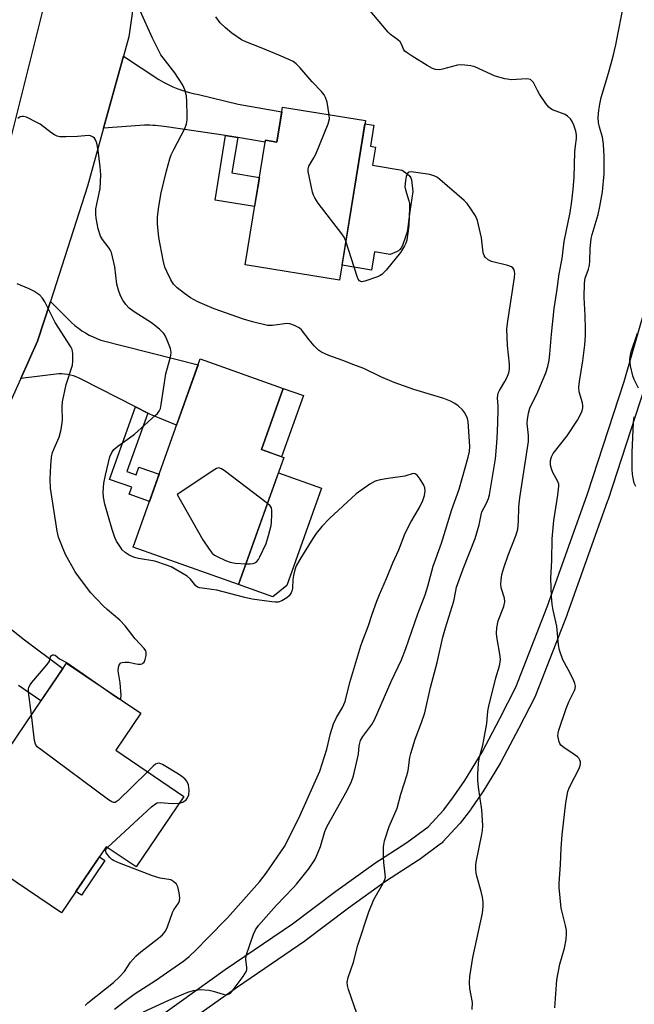
# Model space of a CAD drawing. Units: inches. Extents: x 1243765 to 1249765, y 521455 to 525455.
# Drawn here: x 1247303 to 1247477, y 522209 to 522487 of the extents above; entities that cross this region are included whole.
import ezdxf

# ---------------------------------------------------------------- set-up
doc = ezdxf.new("R2010")
doc.units = ezdxf.units.IN
doc.header["$MEASUREMENT"] = 0
for name, color, linetype in [('BLDG-Footprint', 5, 'Continuous'), ('CULTRL-Pad', 6, 'Continuous'), ('TRANS-Non Street Sidewalk', 7, 'Continuous'), ('TRANS-Road', 130, 'Continuous'), ('TRANS-Street Sidewalk', 7, 'Continuous'), ('Undefined', 1, 'Continuous')]:
    doc.layers.add(name, color=color, linetype=linetype)

msp = doc.modelspace()

# ---------------------------------------------------------------- linework, layer by layer
at = {"layer": 'BLDG-Footprint'}
for points, elevation in [([(1247401.07, 522458.58), (1247393.78, 522413.49), (1247367.11, 522417.8), (1247372.81, 522453.04), (1247376.03, 522452.52), (1247377.62, 522462.37)], 382.27), ([(1247378.04, 522363.39), (1247365.26, 522327.52), (1247335.5, 522338.12), (1247354.45, 522391.29), (1247377.85, 522382.95), (1247371.69, 522365.65)], 378.55), ([(1247349.79, 522267.74), (1247336.29, 522247.79), (1247327.87, 522253.5), (1247315.22, 522234.81), (1247283.45, 522256.31), (1247316.66, 522305.38), (1247337.61, 522291.2), (1247330.55, 522280.76)], 376.53)]:
    msp.add_lwpolyline(points, close=True, dxfattribs=dict(at, elevation=elevation))
at = {"layer": 'CULTRL-Pad'}
for points in [[(1247409.81, 522421.52), (1247408.05, 522420.77), (1247403.64, 522421.48), (1247402.81, 522416.38), (1247394.46, 522417.73), (1247400.92, 522457.65), (1247403.44, 522457.24), (1247402.48, 522451.31), (1247403.91, 522451.08), (1247403.09, 522445.96), (1247411.41, 522444.61), (1247412.82, 522443.57), (1247413.57, 522442.88), (1247413.87, 522442.42), (1247414.04, 522441.83), (1247414.42, 522438.56), (1247413.62, 522432.87), (1247412.9, 522427.68), (1247412.68, 522426.63), (1247412.4, 522425.73), (1247411.55, 522423.28), (1247411.18, 522422.61), (1247410.81, 522422.17), (1247410.37, 522421.84)], [(1247383.57, 522380.91), (1247377.4, 522363.61), (1247371.69, 522365.65), (1247377.85, 522382.95)], [(1247378.89, 522327.32), (1247374.9, 522324.1), (1247365.26, 522327.54), (1247376.5, 522359.07), (1247388.66, 522354.74)], [(1247327.51, 522249.63), (1247320.89, 522239.85), (1247319.34, 522240.9), (1247325.96, 522250.68)]]:
    msp.add_lwpolyline(points, close=True, dxfattribs=at)
at = {"layer": 'TRANS-Non Street Sidewalk'}
for points in [[(1247365.01, 522453.81), (1247363.39, 522443.78), (1247371.11, 522442.53), (1247369.78, 522434.32), (1247358.61, 522436.13), (1247361.56, 522454.33), (1247364.51, 522453.9)], [(1247339.61, 522375.94), (1247333.74, 522359.47), (1247336.34, 522358.55), (1247337.12, 522360.74), (1247342.84, 522358.71), (1247340.1, 522351.04), (1247334.38, 522353.07), (1247335.08, 522355.02), (1247328.83, 522357.24), (1247336.13, 522377.72)]]:
    msp.add_lwpolyline(points, close=True, dxfattribs=at)
at = {"layer": 'TRANS-Road'}
for points in [[(1247340.15, 522524.1), (1247334.29, 522482.22), (1247332.79, 522476.81), (1247327.14, 522456.48), (1247322.58, 522440.07), (1247312.11, 522407.48), (1247308.52, 522396.31), (1247303.74, 522385.77), (1247292.48, 522360.92)], [(1247298.53, 522443.68), (1247310.92, 522493.39)], [(1247287.78, 522325.49), (1247304.48, 522312.25), (1247315.66, 522303.89), (1247309.42, 522294.68), (1247303.14, 522299.05)]]:
    msp.add_lwpolyline(points, dxfattribs=at)
for points in [[(1247365.01, 522453.81), (1247364.51, 522453.9), (1247361.56, 522454.33), (1247344.91, 522456.79), (1247344.13, 522456.92), (1247343.35, 522457.03), (1247342.57, 522457.12), (1247341.79, 522457.19), (1247341.01, 522457.23), (1247340.22, 522457.26), (1247339.44, 522457.26), (1247338.66, 522457.25), (1247327.14, 522456.48), (1247332.79, 522476.81), (1247342.76, 522470.22), (1247344.04, 522469.47), (1247345.36, 522468.77), (1247346.73, 522468.14), (1247348.12, 522467.56), (1247349.55, 522467.06), (1247351, 522466.63), (1247352.47, 522466.26), (1247353.95, 522465.96), (1247365.15, 522463.26), (1247377.42, 522461.09), (1247376.03, 522452.52), (1247372.81, 522453.04), (1247372.72, 522452.51)], [(1247339.61, 522375.94), (1247336.13, 522377.72), (1247320.96, 522385.49), (1247320.21, 522385.85), (1247319.43, 522386.17), (1247318.63, 522386.45), (1247317.81, 522386.68), (1247316.98, 522386.86), (1247316.15, 522386.99), (1247315.31, 522387.07), (1247314.47, 522387.1), (1247303.74, 522385.77), (1247308.52, 522396.31), (1247312.11, 522407.48), (1247318.15, 522401.46), (1247319.06, 522400.67), (1247320.01, 522399.93), (1247320.99, 522399.24), (1247322.02, 522398.6), (1247323.07, 522398.01), (1247324.15, 522397.48), (1247325.26, 522397), (1247326.38, 522396.58), (1247353.84, 522389.59), (1247347.76, 522372.53), (1247340.36, 522375.56)]]:
    msp.add_lwpolyline(points, close=True, dxfattribs=at)
at = {"layer": 'TRANS-Street Sidewalk'}
for points in [[(1247344.11, 522206.46), (1247361.5, 522218.8), (1247380.48, 522231.73), (1247392.67, 522240.94), (1247392.72, 522240.98), (1247403.32, 522248.6), (1247403.44, 522248.68), (1247412.74, 522254.7), (1247418.74, 522259.16), (1247423.15, 522263.94), (1247425.96, 522267.57), (1247429.14, 522272.21), (1247434.03, 522280.26), (1247439.02, 522289.72), (1247443.54, 522298.56), (1247452.39, 522321.24), (1247463.76, 522353.18), (1247474.15, 522384.9), (1247490.06, 522440.56)], [(1247479.87, 522383.08), (1247469.45, 522351.27), (1247469.42, 522351.2), (1247458.03, 522319.19), (1247458, 522319.11), (1247449.08, 522296.23), (1247448.95, 522295.96), (1247444.34, 522286.95), (1247439.29, 522277.39), (1247439.24, 522277.29), (1247439.2, 522277.23), (1247434.23, 522269.03), (1247434.14, 522268.89), (1247430.86, 522264.11), (1247430.76, 522263.96), (1247427.82, 522260.16), (1247427.74, 522260.07), (1247427.65, 522259.97), (1247422.96, 522254.88), (1247422.68, 522254.62), (1247422.54, 522254.51), (1247416.24, 522249.83), (1247416.08, 522249.72), (1247406.77, 522243.69), (1247396.25, 522236.13), (1247384.04, 522226.9), (1247383.92, 522226.81), (1247364.92, 522213.87), (1247347.63, 522201.6)]]:
    msp.add_lwpolyline(points, dxfattribs=at)
at = {"layer": 'Undefined'}
for points, elevation in [([(1247454.57, 522207.99), (1247455.12, 522215.92), (1247455.94, 522220.32), (1247457.26, 522224.82), (1247457.69, 522227.34), (1247457.86, 522229.02), (1247457.81, 522229.87), (1247457.55, 522231.29), (1247456.28, 522236.17), (1247455.72, 522242.04), (1247455.73, 522243.18), (1247456.12, 522248.39), (1247456.33, 522253.12), (1247456.6, 522256.83), (1247457.67, 522265.93), (1247458.23, 522269.08), (1247458.47, 522269.9), (1247458.82, 522270.7), (1247461.44, 522275.62), (1247461.73, 522276.42), (1247461.81, 522276.95), (1247461.77, 522277.48), (1247461.6, 522278), (1247461.32, 522278.48), (1247460.94, 522278.88), (1247460.02, 522279.57), (1247457.09, 522281.51), (1247456.24, 522282.24), (1247455.94, 522282.68), (1247455.74, 522283.17), (1247455.41, 522284.79), (1247455.44, 522285.62), (1247455.64, 522286.46), (1247457.74, 522292.56), (1247458.47, 522294.47), (1247460.1, 522297.65), (1247460.25, 522298.15), (1247460.33, 522298.83), (1247460.2, 522299.6), (1247459.76, 522300.66), (1247458.31, 522303.54), (1247456.79, 522306.25), (1247455.82, 522309.03), (1247455.55, 522310.49), (1247455.08, 522315.81), (1247454.02, 522320.31), (1247453.74, 522321.98), (1247453.58, 522324.22), (1247453.44, 522329.24), (1247453.71, 522334.41), (1247453.77, 522340.49), (1247454.25, 522345.68), (1247455.42, 522352.84), (1247455.68, 522355.36), (1247455.63, 522355.91), (1247455.38, 522356.69), (1247453.97, 522359.24), (1247453.56, 522360.25), (1247453.34, 522361.3), (1247453.34, 522362.62), (1247453.55, 522363.62), (1247454.08, 522364.57), (1247458.04, 522369.56), (1247460.97, 522373.98), (1247461.9, 522375.79), (1247462.21, 522376.61), (1247462.41, 522377.44), (1247462.44, 522378.01), (1247462.35, 522378.88), (1247461.42, 522381.94), (1247461.32, 522383.28), (1247461.45, 522384.92), (1247462.45, 522390.76), (1247462.97, 522395.24), (1247463.17, 522397.77), (1247463.22, 522399.79), (1247463.12, 522403.49), (1247462.77, 522408.58), (1247462.87, 522412.66), (1247463.13, 522414.06), (1247464.07, 522416.66), (1247464.35, 522417.71), (1247464.45, 522418.88), (1247464.5, 522422.4), (1247464.79, 522425.25), (1247465.06, 522426.39), (1247466.74, 522432.06), (1247467.28, 522434.31), (1247468, 522438.47), (1247468.48, 522443.52), (1247468.5, 522448.48), (1247468.31, 522451.92), (1247468.03, 522453.87), (1247467.13, 522456.72), (1247466.86, 522458.03), (1247466.81, 522459.43), (1247466.98, 522461.49), (1247467.21, 522463.26), (1247467.62, 522465.08), (1247469.68, 522471.98), (1247471.02, 522476.81), (1247471.8, 522479.98), (1247474.12, 522492)], 386), ([(1247338.38, 522206.88), (1247345.52, 522210.22), (1247350.91, 522212.43), (1247352.5, 522212.91), (1247354.39, 522213.15), (1247356.91, 522213.03), (1247358.05, 522212.76), (1247360.9, 522211.85), (1247361.73, 522211.71), (1247362.44, 522211.84), (1247362.96, 522212.2), (1247363.72, 522213.06), (1247366.56, 522216.88), (1247367.06, 522217.6), (1247367.45, 522218.34), (1247367.57, 522218.85), (1247367.58, 522219.36), (1247367.29, 522221.73), (1247367.37, 522222.8), (1247369.45, 522228.84), (1247370, 522230.06), (1247370.88, 522231.22), (1247375.94, 522237.04), (1247380.69, 522241.9), (1247381.61, 522242.93), (1247384.96, 522247.2), (1247386.75, 522249.77), (1247387.27, 522250.84), (1247388.38, 522253.62), (1247389.64, 522257.83), (1247390.14, 522259.13), (1247395.99, 522269.58), (1247397.12, 522271.91), (1247397.67, 522273.55), (1247398.86, 522278.46), (1247399.08, 522279.63), (1247399.29, 522281.98), (1247399.67, 522283.47), (1247400.35, 522284.65), (1247402.9, 522288.02), (1247403.66, 522289.35), (1247408.36, 522300.22), (1247411.24, 522306.32), (1247412.48, 522309.45), (1247415.87, 522319.27), (1247417.91, 522324.68), (1247418.66, 522327.05), (1247420.2, 522332.73), (1247422.57, 522339.26), (1247425.5, 522348.7), (1247427.56, 522354.47), (1247430.11, 522363.53), (1247430.44, 522365.14), (1247430.52, 522366.53), (1247430.19, 522372.14), (1247430.04, 522373.61), (1247429.84, 522374.43), (1247429.45, 522375.45), (1247429.03, 522376.18), (1247428.5, 522376.85), (1247427.25, 522378.03), (1247426.3, 522378.67), (1247425.04, 522379.36), (1247423.15, 522380.06), (1247414.77, 522382.59), (1247409.21, 522384.58), (1247405.39, 522386.19), (1247400.61, 522388.57), (1247397.76, 522389.59), (1247394.68, 522390.86), (1247390.73, 522392.27), (1247388.68, 522393.14), (1247387.78, 522393.77), (1247386.61, 522394.98), (1247385.14, 522396.7), (1247383.01, 522399.48), (1247382.34, 522400.01), (1247381.05, 522400.7), (1247379.69, 522401.21), (1247378.84, 522401.29), (1247374.82, 522400.7), (1247373.44, 522400.71), (1247369.18, 522401.73), (1247366.64, 522402.49), (1247358.4, 522405.41), (1247353.77, 522407.42), (1247351.69, 522408.54), (1247349.98, 522409.7), (1247347.89, 522411.32), (1247346.92, 522412.38), (1247346.13, 522413.58), (1247344.95, 522415.92), (1247344.45, 522417.22), (1247343.92, 522419.15), (1247342.73, 522425.6), (1247342.33, 522429.43), (1247342.32, 522431.44), (1247342.69, 522434.34), (1247343.4, 522438.14), (1247344.91, 522444.36), (1247345.87, 522447.79), (1247346.26, 522448.91), (1247346.95, 522450.42), (1247350.05, 522456.31), (1247350.52, 522457.68), (1247350.72, 522458.81), (1247350.78, 522459.97), (1247350.64, 522463.99), (1247350.5, 522465.61), (1247350.11, 522467.27), (1247349.52, 522468.59), (1247347.21, 522472.08), (1247343.34, 522477.19), (1247340.91, 522481.89), (1247337.46, 522489.58)], 380), ([(1247390.84, 522460.23), (1247390.22, 522463.76), (1247389.78, 522465.14), (1247389.38, 522465.89), (1247388.66, 522466.78), (1247386.07, 522469.54), (1247382.55, 522473.6), (1247381.51, 522474.65), (1247380.67, 522475.24), (1247379.48, 522475.86), (1247376.59, 522477.01), (1247371.63, 522479.17), (1247367.33, 522480.82), (1247366.07, 522481.42), (1247363.38, 522483.22), (1247361.53, 522484.74), (1247360.04, 522486.2), (1247358.82, 522487.87)], 382), ([(1247431.15, 522207.51), (1247431.27, 522209.51), (1247430.53, 522213.48), (1247430.46, 522215.17), (1247430.53, 522216.85), (1247431.39, 522222.2), (1247434.11, 522234.77), (1247434.33, 522236.75), (1247434.3, 522237.86), (1247434.08, 522239.25), (1247433.69, 522240.91), (1247432.49, 522245.17), (1247432.33, 522246.02), (1247432.24, 522247.14), (1247432.25, 522248.26), (1247432.37, 522249.14), (1247433.94, 522256.94), (1247434.12, 522258.09), (1247434.2, 522259.37), (1247434.15, 522261.05), (1247433.92, 522263.89), (1247432.98, 522270.34), (1247432.76, 522272.3), (1247432.75, 522273.99), (1247433, 522277.11), (1247433.31, 522278.81), (1247434.23, 522282.21), (1247434.53, 522283.66), (1247435.3, 522288.33), (1247435.65, 522291.77), (1247435.9, 522293.19), (1247437.85, 522301.22), (1247438.89, 522304.56), (1247439.13, 522305.65), (1247439.16, 522306.47), (1247439.01, 522307.9), (1247438.13, 522312.76), (1247438.02, 522313.86), (1247438.14, 522315.32), (1247438.56, 522317.35), (1247440.1, 522321.33), (1247440.42, 522322.65), (1247440.31, 522323.71), (1247439.35, 522326.66), (1247439.27, 522327.66), (1247439.34, 522328.76), (1247439.59, 522330.39), (1247440.16, 522332.32), (1247441.36, 522335.86), (1247443.62, 522341.57), (1247444.08, 522343.22), (1247444.31, 522345.36), (1247444.36, 522349.52), (1247444.62, 522352.03), (1247447.11, 522367.93), (1247447.11, 522369.67), (1247446.76, 522373.03), (1247446.83, 522374.21), (1247447.07, 522375.97), (1247447.48, 522377.37), (1247449.73, 522381.96), (1247451.97, 522387.34), (1247452.57, 522389.1), (1247452.96, 522390.93), (1247453.15, 522392.62), (1247453.55, 522398.27), (1247454.3, 522405.53), (1247455.1, 522410.31), (1247455.71, 522415.3), (1247456.57, 522419.61), (1247457.19, 522424.47), (1247458.85, 522432.58), (1247459.32, 522435.82), (1247459.71, 522439.24), (1247459.98, 522442.5), (1247460.2, 522449.73), (1247460.33, 522451.48), (1247460.61, 522453.53), (1247460.62, 522454.52), (1247460.42, 522455.61), (1247459.89, 522457.29), (1247459.42, 522458.35), (1247458.92, 522459.04), (1247458.12, 522459.86), (1247457.42, 522460.34), (1247453.89, 522461.62), (1247453.39, 522461.89), (1247452.85, 522462.33), (1247451.96, 522463.42), (1247450.2, 522466.06), (1247449.61, 522467.06), (1247448.47, 522469.33), (1247448.15, 522469.75), (1247447.66, 522470.14), (1247447.23, 522470.29), (1247446.44, 522470.36), (1247442.43, 522470.09), (1247440.44, 522470.38), (1247437.68, 522471.14), (1247431.91, 522473.73), (1247430.8, 522474.02), (1247429.1, 522474.27), (1247427.96, 522474.34), (1247427.1, 522474.25), (1247422.79, 522473.1), (1247421.97, 522472.95), (1247420.85, 522472.99), (1247420.04, 522473.27), (1247418.5, 522474.12), (1247414.29, 522476.76), (1247412.87, 522477.69), (1247412.23, 522478.2), (1247411.78, 522478.78), (1247411.27, 522480.13), (1247410.83, 522480.78), (1247410.21, 522481.34), (1247408.13, 522482.92), (1247407.49, 522483.53), (1247402.42, 522489.59)], 384), ([(1247330.22, 522207.63), (1247332.74, 522209.65), (1247335.8, 522211.87), (1247342.05, 522215.9), (1247344.86, 522217.93), (1247349.81, 522221.27), (1247351.26, 522222.47), (1247353.36, 522224.49), (1247356.48, 522227.73), (1247362.15, 522233.4), (1247371.17, 522243.57), (1247373.05, 522246.03), (1247378.17, 522253.54), (1247379.23, 522255.52), (1247382.65, 522262.44), (1247388.19, 522274.82), (1247390.16, 522281.04), (1247391.2, 522285.47), (1247392.08, 522288.22), (1247392.88, 522289.98), (1247394.62, 522292.79), (1247395.36, 522294.52), (1247396.69, 522299.86), (1247399.74, 522310.22), (1247400.21, 522311.57), (1247401.88, 522315.71), (1247402.97, 522319.21), (1247404.24, 522322.85), (1247405.01, 522324.78), (1247407.03, 522329.26), (1247408.81, 522333.67), (1247410.47, 522337.31), (1247412.31, 522342.11), (1247413.91, 522345.19), (1247416.29, 522349.28), (1247417.29, 522351.29), (1247417.7, 522352.66), (1247417.94, 522354.03), (1247417.86, 522354.83), (1247417.54, 522355.58), (1247416.51, 522357.3), (1247415.7, 522358.41), (1247415.13, 522358.86), (1247414.52, 522358.93), (1247412.2, 522358.2), (1247407.47, 522357.53), (1247405.22, 522357.08), (1247403.85, 522356.71), (1247402.31, 522355.9), (1247398.41, 522353.21), (1247390.9, 522346.21), (1247388.74, 522343.97), (1247387.15, 522341.98), (1247386.18, 522340.52), (1247382.56, 522334.64), (1247381.55, 522332.82), (1247381.17, 522331.75), (1247380.75, 522330.1), (1247380.61, 522328.99), (1247380.49, 522326.49), (1247380.39, 522325.95), (1247380.09, 522325.24), (1247379.5, 522324.37), (1247378.89, 522323.83), (1247377.43, 522322.97), (1247376.39, 522322.61), (1247375.54, 522322.56), (1247374.66, 522322.64), (1247369.06, 522323.44), (1247367.06, 522323.89), (1247359.15, 522325.95), (1247357.73, 522326.2), (1247355.01, 522326.49), (1247354.17, 522326.66), (1247353.65, 522326.85), (1247353.21, 522327.15), (1247351.7, 522329.03), (1247350.73, 522329.9), (1247348.5, 522331.26), (1247346.22, 522332.53), (1247344.89, 522333.07), (1247341.6, 522334.12), (1247337.04, 522334.91), (1247335.88, 522335.19), (1247334.36, 522335.84), (1247333.21, 522336.59), (1247332.42, 522337.37), (1247331.9, 522338.07), (1247330.83, 522339.8), (1247330.29, 522340.83), (1247329.55, 522343.06), (1247327.5, 522350.28), (1247327.1, 522352.19), (1247327.02, 522353.61), (1247327.25, 522356.19), (1247327.66, 522358.43), (1247328.94, 522363.65), (1247329.47, 522364.88), (1247330.05, 522365.72), (1247331.14, 522366.65), (1247334.47, 522368.98), (1247335.85, 522370.05), (1247341.74, 522375.27), (1247342.35, 522375.87), (1247342.85, 522376.53), (1247343.16, 522377.28), (1247343.39, 522378.38), (1247344.69, 522387.06), (1247345.97, 522391.5), (1247346.14, 522392.3), (1247346.21, 522393.09), (1247346, 522394.2), (1247345.32, 522396.13), (1247344.65, 522397.73), (1247344.19, 522398.44), (1247342.93, 522399.64), (1247340.64, 522401.47), (1247335.73, 522404.58), (1247334.35, 522405.61), (1247333.4, 522406.67), (1247332.57, 522407.83), (1247331.95, 522409.11), (1247331.32, 522410.7), (1247330.86, 522412.36), (1247330.3, 522417.31), (1247329.33, 522421.29), (1247329.04, 522422.09), (1247328.76, 522422.59), (1247326.79, 522424.96), (1247326.27, 522425.9), (1247325.62, 522428.04), (1247325.08, 522430.98), (1247324.94, 522432.17), (1247324.97, 522433.62), (1247325.19, 522435), (1247326.13, 522439.4), (1247326.38, 522443.27), (1247326.21, 522445.52), (1247325.57, 522450.24), (1247325.22, 522452.18), (1247324.88, 522453.18), (1247324.57, 522453.59), (1247324.16, 522453.91), (1247323.43, 522454.24), (1247322.89, 522454.33), (1247319.76, 522454.08), (1247316.55, 522453.99), (1247314.83, 522454.02), (1247314.01, 522454.17), (1247313.26, 522454.52), (1247312.55, 522454.99), (1247309.21, 522457.54), (1247308.51, 522457.99), (1247305.35, 522459.51), (1247304.56, 522459.75), (1247304.07, 522459.77), (1247303.61, 522459.6), (1247302.95, 522459.14)], 378), ([(1247395.56, 522424.52), (1247395.03, 522425.66), (1247394.38, 522426.63), (1247387.72, 522435.28), (1247386.73, 522436.73), (1247386.39, 522437.53), (1247386.16, 522438.38), (1247384.94, 522444.17), (1247384.9, 522445), (1247385.11, 522445.75), (1247386.54, 522448.06), (1247387.06, 522449.12), (1247390.52, 522457.64), (1247390.89, 522459.03), (1247390.84, 522460.23)], 382), ([(1247398.6, 522206.45), (1247396.25, 522213.23), (1247395.96, 522214.29), (1247395.88, 522215.25), (1247396.16, 522216.55), (1247397.68, 522220.9), (1247398.87, 522225.73), (1247402.01, 522235.14), (1247403.44, 522238.64), (1247406, 522242.99), (1247406.57, 522244.25), (1247406.69, 522244.94), (1247406.67, 522245.74), (1247406.21, 522249.07), (1247406.12, 522250.51), (1247406.19, 522253.45), (1247406.45, 522255.14), (1247407.8, 522259.21), (1247410.01, 522264.38), (1247411.04, 522268.31), (1247412.77, 522273.64), (1247413.09, 522275.02), (1247413.59, 522278.68), (1247413.84, 522279.8), (1247415.08, 522283.91), (1247416.87, 522288.59), (1247417.8, 522291.37), (1247419.47, 522298.47), (1247421.3, 522305.56), (1247422.96, 522312.66), (1247423.71, 522315.35), (1247426.04, 522322.87), (1247426.54, 522325.81), (1247426.8, 522326.86), (1247428.62, 522332.01), (1247432, 522340.58), (1247433.17, 522344.44), (1247433.73, 522347.26), (1247433.96, 522348.07), (1247435.28, 522350.58), (1247435.8, 522351.86), (1247436.13, 522352.93), (1247437.75, 522363.06), (1247438.19, 522367.49), (1247438.38, 522370.67), (1247438.55, 522376.54), (1247438.53, 522378.01), (1247438.38, 522380.2), (1247438.42, 522381.06), (1247438.54, 522381.59), (1247438.87, 522382.33), (1247440.45, 522384.93), (1247440.98, 522385.94), (1247441.51, 522387.3), (1247441.75, 522388.39), (1247441.75, 522389.79), (1247441.13, 522395.06), (1247440.98, 522399.73), (1247441.25, 522401.98), (1247443.14, 522414.29), (1247443.24, 522415.44), (1247443.19, 522415.99), (1247443.04, 522416.43), (1247442.66, 522417.01), (1247442.28, 522417.3), (1247441.27, 522417.69), (1247436.67, 522418.77), (1247435.67, 522419.29), (1247434.88, 522420.03), (1247434.58, 522420.47), (1247434.3, 522421.24), (1247434.16, 522422.09), (1247433.86, 522425.47), (1247432.66, 522430.35), (1247432.1, 522431.7), (1247430.83, 522433.7), (1247429.79, 522435.15), (1247428.97, 522436), (1247422.06, 522441.96), (1247421.39, 522442.49), (1247420.67, 522442.92), (1247419.28, 522443.31), (1247414.01, 522444.09), (1247413.28, 522444.02), (1247413.08, 522443.92), (1247412.81, 522443.57), (1247412.56, 522442.82), (1247412.34, 522441.66), (1247412.23, 522439.88), (1247412.39, 522439.05), (1247413.36, 522435.87), (1247413.48, 522435.13), (1247413.53, 522433.96), (1247413.33, 522428.95), (1247412.73, 522424.83), (1247412.48, 522424), (1247412.13, 522423.25), (1247410.97, 522421.33), (1247406.89, 522416.35), (1247405.7, 522415.12), (1247405.24, 522414.8), (1247404.47, 522414.43), (1247400.92, 522413.19), (1247399.91, 522413.05), (1247399.4, 522413.3), (1247399.03, 522413.82), (1247398.72, 522414.58), (1247395.56, 522424.52)], 382), ([(1247331.58, 522295.28), (1247331.81, 522295.21), (1247332.04, 522295.34), (1247332.14, 522296.21), (1247331.86, 522299.78), (1247331.24, 522303.21), (1247331.33, 522304.24), (1247331.54, 522304.92), (1247331.97, 522305.4), (1247332.4, 522305.56), (1247333.16, 522305.67), (1247334.24, 522305.64), (1247335.87, 522305.22), (1247336.87, 522305.06), (1247337.55, 522305.07), (1247338.04, 522305.19), (1247338.24, 522305.32), (1247338.56, 522305.68), (1247338.88, 522306.42), (1247339.16, 522307.52), (1247339.18, 522308.34), (1247339.05, 522308.82), (1247338.63, 522309.5), (1247336.02, 522312.23), (1247333.26, 522315.91), (1247331.7, 522317.5), (1247328.11, 522320.54), (1247327.04, 522321.55), (1247323.56, 522325.26), (1247320.87, 522328.71), (1247319.12, 522331.19), (1247316.43, 522336.05), (1247315.69, 522337.62), (1247314.41, 522340.97), (1247314.02, 522342.67), (1247312.13, 522354.78), (1247312.06, 522357.39), (1247312.23, 522361.15), (1247312.46, 522363.5), (1247312.7, 522364.8), (1247313.16, 522366), (1247314.6, 522369.13), (1247315.16, 522371.37), (1247315.51, 522373.94), (1247315.43, 522377.73), (1247315.54, 522379.17), (1247316.61, 522384.02), (1247318.34, 522389.48), (1247318.47, 522390.6), (1247318.42, 522392.84), (1247318.23, 522393.92), (1247317.89, 522394.7), (1247313.51, 522401.56), (1247310.51, 522407.43), (1247309.93, 522408.43), (1247309.16, 522409.28), (1247307.45, 522410.44), (1247306.14, 522411.07), (1247302.71, 522412.52)], 376), ([(1247478.18, 522383.02), (1247476.91, 522385.49), (1247476.51, 522386.54), (1247475.92, 522389.33), (1247475.7, 522391.01), (1247475.76, 522391.86), (1247476.09, 522393.29), (1247477.88, 522398.58)], 388), ([(1247477.42, 522355.2), (1247476.96, 522356.19), (1247476.61, 522357.56), (1247476.45, 522358.68), (1247476.37, 522360.07), (1247476.36, 522364.81), (1247476.77, 522373.29), (1247476.97, 522374.93)], 388), ([(1247373.43, 522350.45), (1247361.15, 522359.78), (1247360.43, 522360.24), (1247359.71, 522360.47), (1247358.98, 522360.29), (1247358.24, 522359.89), (1247347.92, 522353.03), (1247355.16, 522340.18), (1247356.91, 522337.5), (1247357.8, 522336.38), (1247358.46, 522335.87), (1247359.21, 522335.46), (1247361.56, 522334.36), (1247362.9, 522333.85), (1247364.26, 522333.62), (1247367.37, 522333.45)], 378), ([(1247367.37, 522333.45), (1247368.53, 522333.43), (1247369.32, 522333.5), (1247369.81, 522333.65), (1247370.4, 522334.04), (1247370.86, 522334.59), (1247371.29, 522335.34), (1247373.02, 522339.12), (1247373.7, 522341.37), (1247374.43, 522344.21), (1247374.54, 522345.06), (1247374.67, 522347.32), (1247374.67, 522348.48), (1247374.53, 522349.18), (1247374.16, 522349.78), (1247373.43, 522350.45)], 378), ([(1247306.78, 522290.78), (1247305.97, 522297.14), (1247305.95, 522298), (1247306.03, 522298.55), (1247306.37, 522299.25), (1247306.85, 522299.91), (1247311.25, 522305.02), (1247311.83, 522305.95), (1247312.18, 522307.18), (1247312.43, 522307.5), (1247312.76, 522307.7), (1247313.12, 522307.75), (1247313.49, 522307.59), (1247314.7, 522306.61), (1247316.83, 522305.41), (1247327.03, 522298.36)], 376), ([(1247327.03, 522298.36), (1247330.54, 522295.89), (1247331.58, 522295.28)], 376), ([(1247339.54, 522274.68), (1247331.26, 522266.59), (1247330.39, 522266.02), (1247329.93, 522265.99), (1247329.46, 522266.16), (1247328.51, 522266.77), (1247309.76, 522280.64), (1247308.41, 522281.75), (1247307.95, 522282.44), (1247307.67, 522283.54), (1247306.78, 522290.78)], 376), ([(1247348.5, 522265.83), (1247349.48, 522266.13), (1247350.41, 522266.73), (1247350.87, 522267.3), (1247351.21, 522268.21), (1247351.31, 522269.49), (1247351.07, 522270.96), (1247350.65, 522272.03), (1247350.12, 522272.66), (1247349.26, 522273.39), (1247348.29, 522274.02), (1247343.77, 522276.7), (1247342.81, 522277.11), (1247342.25, 522277.06), (1247341.8, 522276.8), (1247341.15, 522276.26), (1247339.54, 522274.68)], 376), ([(1247328.2, 522253.28), (1247340.66, 522264.76), (1247341.79, 522265.66), (1247342.28, 522265.9), (1247343.07, 522266.01), (1247346.46, 522265.73), (1247348.5, 522265.83)], 376), ([(1247321.9, 522208.67), (1247322.7, 522209.46), (1247329.89, 522215.18), (1247331.67, 522216.75), (1247333, 522218.3), (1247334.7, 522220.92), (1247336.2, 522222.64), (1247337.67, 522223.87), (1247342.68, 522227.66), (1247343.78, 522228.64), (1247344.59, 522229.65), (1247345.18, 522230.87), (1247346.57, 522234.92), (1247346.98, 522235.67), (1247348.28, 522237.55), (1247348.6, 522238.24), (1247348.66, 522239.05), (1247348.46, 522240.48), (1247348.06, 522242.18), (1247347.72, 522242.94), (1247347, 522243.64), (1247346.1, 522244.12), (1247343.14, 522244.63), (1247340.91, 522245.27), (1247331.59, 522248.9), (1247329.98, 522249.6), (1247329.48, 522249.91), (1247328.86, 522250.47), (1247327.88, 522251.76), (1247327.7, 522252.4), (1247327.86, 522252.83), (1247328.2, 522253.28)], 376)]:
    msp.add_lwpolyline(points, dxfattribs=dict(at, elevation=elevation))

doc.saveas('drawing.dxf')
